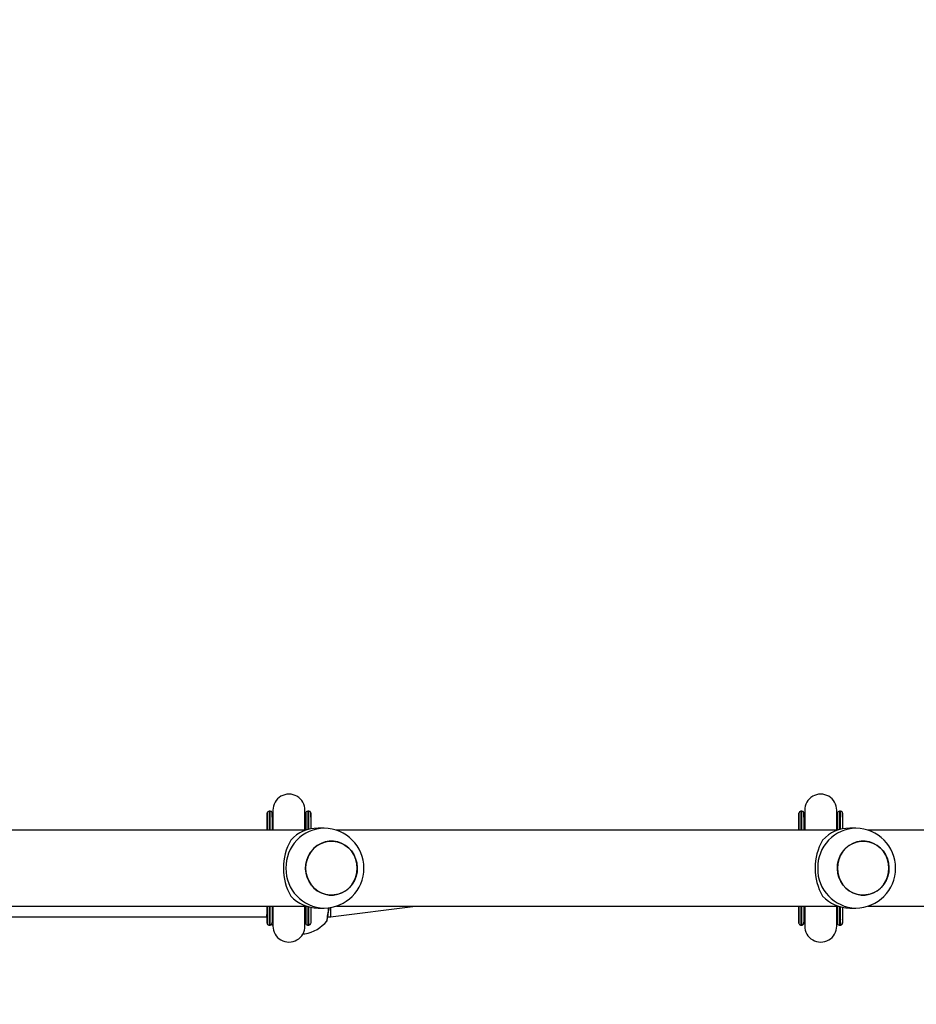
# Model space of a CAD drawing. Units: millimetres. Extents: x -410 to 1095, y 33 to 960.
# Drawn here: x 398 to 443, y 448 to 498 of the extents above; entities that cross this region are included whole.
import ezdxf

# ---------------------------------------------------------------- set-up
doc = ezdxf.new("R2010")
doc.units = ezdxf.units.MM
doc.header["$PDSIZE"] = -1
doc.layers.add('VP-EQ', color=7, linetype='Continuous', true_color=0x8a3492)
doc.dimstyles.get("Standard").update_dxf_attribs({"dimtxt": 14, "dimasz": 20, "dimexe": 20, "dimexo": 50, "dimgap": 20, "dimtad": 0, "dimdec": 0, "dimzin": 0, "dimdsep": 46, "dimtxsty": 'Standard', "dimcen": -0.09, "dimadec": 0, "dimazin": 0, "dimtfac": 1, "dimtdec": 4, "dimtofl": 0, "dimtmove": 0, "dimatfit": 3, "dimfxl": 70, "dimfxlon": 1, "dimtolj": 1, "dimtzin": 0, "dimarcsym": 0})

# ---------------------------------------------------------------- blocks, each defined once
blk = doc.blocks.new('*D20')
at = {"color": 0, "lineweight": -2}
for p, q in [((1005.455, 738.101), (1095.455, 738.101)), ((1075.455, 718.101), (1075.455, 456.87)), ((1075.455, 53.499), (1075.455, 381.87)), ((1005.455, 33.499), (1095.455, 33.499))]:
    blk.add_line(p, q, dxfattribs=at)
at = {"color": 0}
for points in [[(1078.788, 718.101), (1072.121, 718.101), (1075.455, 738.101)], [(1072.121, 53.499), (1078.788, 53.499), (1075.455, 33.499)]]:
    blk.add_solid(points, dxfattribs=at)
at = {"layer": 'Defpoints', "color": 0}
for p in [(402.132, 738.101), (288.778, 33.499), (1075.455, 33.499)]:
    blk.add_point(p, dxfattribs=at)
at = {"color": 0, "insert": (1075.455, 419.37), "char_height": 14, "attachment_point": 5, "rotation": 90}
blk.add_mtext('\\A1;705', dxfattribs=at)
blk = doc.blocks.new('*D21')
at = {"color": 0, "lineweight": -2}
for p, q in [((203.694, 788.641), (203.694, 878.641)), ((605.685, 788.641), (605.685, 878.641)), ((223.694, 858.641), (364.339, 858.641)), ((585.685, 858.641), (439.339, 858.641))]:
    blk.add_line(p, q, dxfattribs=at)
at = {"color": 0}
for points in [[(223.694, 861.974), (223.694, 855.308), (203.694, 858.641)], [(585.685, 855.308), (585.685, 861.974), (605.685, 858.641)]]:
    blk.add_solid(points, dxfattribs=at)
at = {"layer": 'Defpoints', "color": 0}
for p in [(605.685, 858.641), (203.694, 297.98), (605.685, 247.301)]:
    blk.add_point(p, dxfattribs=at)
at = {"color": 0, "insert": (401.839, 858.641), "char_height": 14, "attachment_point": 5}
blk.add_mtext('\\A1;405', dxfattribs=at)
blk = doc.blocks.new('*D22')
at = {"color": 0, "lineweight": -2}
for p, q in [((919.458, 535.601), (1009.458, 535.601)), ((989.458, 515.601), (989.458, 419.684)), ((989.458, 225.999), (989.458, 342.351)), ((919.458, 205.999), (1009.458, 205.999))]:
    blk.add_line(p, q, dxfattribs=at)
at = {"color": 0}
for points in [[(992.791, 515.601), (986.124, 515.601), (989.458, 535.601)], [(986.124, 225.999), (992.791, 225.999), (989.458, 205.999)]]:
    blk.add_solid(points, dxfattribs=at)
at = {"layer": 'Defpoints', "color": 0}
for p in [(248.778, 535.601), (989.458, 535.601), (294.138, 205.999)]:
    blk.add_point(p, dxfattribs=at)
at = {"color": 0, "insert": (989.458, 381.017), "char_height": 14, "attachment_point": 5, "rotation": 90}
blk.add_mtext('\\A1;335', dxfattribs=at)
blk = doc.blocks.new('*D42')
at = {"layer": 'Defpoints', "color": 0}
for p in [(807.185, 940.201), (32.194, 270.201), (807.185, 270.201)]:
    blk.add_point(p, dxfattribs=at)
at = {"layer": 'VP-EQ', "color": 0, "lineweight": -2}
for p, q in [((32.194, 870.201), (32.194, 960.201)), ((807.185, 870.201), (807.185, 960.201)), ((52.194, 940.201), (376.291, 940.201)), ((787.185, 940.201), (453.624, 940.201))]:
    blk.add_line(p, q, dxfattribs=at)
at = {"layer": 'VP-EQ', "color": 0}
for points in [[(52.194, 943.535), (52.194, 936.868), (32.194, 940.201)], [(787.185, 936.868), (787.185, 943.535), (807.185, 940.201)]]:
    blk.add_solid(points, dxfattribs=at)
at = {"layer": 'VP-EQ', "color": 0, "insert": (414.958, 940.201), "char_height": 14, "attachment_point": 5}
blk.add_mtext('\\A1;775', dxfattribs=at)
blk = doc.blocks.new('wd1410')
at = {"color": 0, "linetype": 'Continuous', "lineweight": 25}
for p, q in [((410.963, 458.051), (410.913, 458.051)), ((410.965, 458.051), (410.963, 458.051)), ((412.893, 458.051), (412.843, 458.051)), ((412.895, 458.051), (412.893, 458.051)), ((437.55, 458.051), (437.5, 458.051)), ((437.552, 458.051), (437.55, 458.051)), ((439.48, 458.051), (439.43, 458.051)), ((439.482, 458.051), (439.48, 458.051)), ((410.813, 457.703), (410.813, 457.748)), ((410.813, 457.748), (410.813, 457.101)), ((410.813, 457.101), (410.813, 457.703)), ((411.103, 457.795), (411.103, 457.766)), ((412.705, 457.769), (412.705, 457.795)), ((412.743, 457.72), (412.743, 457.748)), ((412.994, 457.763), (412.995, 457.748)), ((412.995, 457.748), (412.995, 457.165)), ((437.4, 457.703), (437.4, 457.748)), ((437.4, 457.748), (437.4, 457.101)), ((437.4, 457.101), (437.4, 457.703)), ((437.652, 457.748), (437.652, 457.944)), ((437.69, 457.795), (437.69, 457.766)), ((439.292, 457.769), (439.292, 457.795)), ((439.33, 457.72), (439.33, 457.748)), ((439.581, 457.763), (439.582, 457.748)), ((439.582, 457.748), (439.582, 457.944)), ((439.582, 457.748), (439.582, 457.165)), ((412.761, 457.101), (387.69, 457.101)), ((413.666, 457.201), (413.358, 457.201)), ((439.348, 457.101), (414.277, 457.101)), ((440.253, 457.201), (439.945, 457.201)), ((447.163, 457.101), (440.864, 457.101)), ((387.692, 453.301), (412.761, 453.301)), ((410.79, 453.301), (410.813, 453.149)), ((410.813, 452.699), (410.813, 453.301)), ((410.813, 453.301), (410.813, 452.655)), ((413.358, 453.201), (413.666, 453.201)), ((413.985, 452.761), (418.238, 453.301)), ((414.279, 453.301), (439.348, 453.301)), ((437.4, 452.699), (437.4, 453.301)), ((437.4, 453.301), (437.4, 452.655)), ((439.582, 453.238), (439.582, 452.655)), ((439.945, 453.201), (440.253, 453.201)), ((440.866, 453.301), (447.163, 453.301)), ((387.171, 452.761), (410.767, 452.761)), ((410.767, 452.761), (410.813, 452.761)), ((410.813, 452.699), (410.813, 452.655)), ((411.103, 452.634), (411.103, 452.608)), ((412.743, 452.683), (412.743, 452.655)), ((413.844, 452.761), (413.985, 452.761)), ((437.4, 452.699), (437.4, 452.655)), ((437.69, 452.634), (437.69, 452.608)), ((439.292, 452.608), (439.292, 452.633)), ((439.33, 452.683), (439.33, 452.655)), ((439.581, 452.64), (439.582, 452.655)), ((410.913, 452.351), (410.963, 452.351)), ((410.963, 452.351), (410.965, 452.351)), ((411.034, 452.405), (411.108, 452.338)), ((411.037, 452.408), (411.109, 452.343)), ((412.843, 452.351), (412.893, 452.351)), ((437.5, 452.351), (437.55, 452.351)), ((437.55, 452.351), (437.552, 452.351)), ((439.43, 452.351), (439.48, 452.351)), ((439.48, 452.351), (439.482, 452.351)), ((412.595, 451.914), (412.7, 451.914))]:
    blk.add_line(p, q, dxfattribs=at)
at = {"color": 0, "linetype": 'Continuous', "lineweight": 25, "flags": 128}
for points in [[(410.814, 457.101), (410.814, 457.186), (410.814, 457.392), (410.814, 457.568), (410.814, 457.714), (410.814, 457.825), (410.813, 457.903), (410.813, 457.944), (410.813, 457.951)], [(410.813, 457.951), (410.813, 457.949), (410.813, 457.943)], [(410.913, 458.051), (410.913, 458.046), (410.913, 458.009), (410.914, 457.937), (410.914, 457.831), (410.914, 457.692), (410.914, 457.521), (410.914, 457.322), (410.914, 457.101)], [(410.964, 457.101), (410.964, 457.322), (410.964, 457.521), (410.964, 457.692), (410.964, 457.831), (410.964, 457.937), (410.963, 458.009), (410.963, 458.046), (410.963, 458.051)], [(411.063, 457.951), (411.063, 457.944), (411.063, 457.903), (411.064, 457.825), (411.064, 457.714), (411.064, 457.568), (411.064, 457.392), (411.064, 457.186), (411.064, 457.101)], [(411.103, 458.099), (411.104, 458.048), (411.104, 457.936), (411.104, 457.779), (411.104, 457.588), (411.104, 457.377), (411.104, 457.157), (411.104, 457.101)], [(412.704, 457.101), (412.704, 457.226), (412.704, 457.474), (412.704, 457.704), (412.704, 457.898), (412.704, 458.037), (412.703, 458.101)], [(412.744, 457.095), (412.744, 457.186), (412.744, 457.392), (412.744, 457.568), (412.744, 457.714), (412.744, 457.825), (412.743, 457.903), (412.743, 457.944), (412.743, 457.951)], [(412.743, 457.951), (412.743, 457.949), (412.743, 457.943)], [(412.843, 458.051), (412.843, 458.046), (412.843, 458.009), (412.844, 457.937), (412.844, 457.831), (412.844, 457.692), (412.844, 457.521), (412.844, 457.322), (412.844, 457.128)], [(412.894, 457.142), (412.894, 457.322), (412.894, 457.521), (412.894, 457.692), (412.894, 457.831), (412.894, 457.937), (412.893, 458.009), (412.893, 458.046), (412.893, 458.051)], [(412.993, 457.951), (412.993, 457.944), (412.993, 457.903), (412.994, 457.825), (412.994, 457.714), (412.994, 457.568), (412.994, 457.392), (412.994, 457.186), (412.994, 457.165)], [(437.401, 457.101), (437.401, 457.186), (437.401, 457.392), (437.401, 457.568), (437.401, 457.714), (437.401, 457.825), (437.4, 457.903), (437.4, 457.944), (437.4, 457.951)], [(437.4, 457.951), (437.4, 457.949), (437.4, 457.943)], [(437.5, 458.051), (437.5, 458.046), (437.5, 458.009), (437.501, 457.937), (437.501, 457.831), (437.501, 457.692), (437.501, 457.521), (437.501, 457.322), (437.501, 457.101)], [(437.551, 457.101), (437.551, 457.322), (437.551, 457.521), (437.551, 457.692), (437.551, 457.831), (437.551, 457.937), (437.55, 458.009), (437.55, 458.046), (437.55, 458.051)], [(437.65, 457.951), (437.65, 457.944), (437.65, 457.903), (437.651, 457.825), (437.651, 457.714), (437.651, 457.568), (437.651, 457.392), (437.651, 457.186), (437.651, 457.101)], [(437.69, 458.099), (437.691, 458.048), (437.691, 457.936), (437.691, 457.779), (437.691, 457.588), (437.691, 457.377), (437.691, 457.157), (437.691, 457.101)], [(439.291, 457.101), (439.291, 457.226), (439.291, 457.474), (439.291, 457.704), (439.291, 457.898), (439.291, 458.037), (439.29, 458.101)], [(439.331, 457.095), (439.331, 457.186), (439.331, 457.392), (439.331, 457.568), (439.331, 457.714), (439.331, 457.825), (439.33, 457.903), (439.33, 457.944), (439.33, 457.951)], [(439.33, 457.951), (439.33, 457.949), (439.33, 457.943)], [(439.43, 458.051), (439.43, 458.046), (439.43, 458.009), (439.431, 457.937), (439.431, 457.831), (439.431, 457.692), (439.431, 457.521), (439.431, 457.322), (439.431, 457.128)], [(439.481, 457.142), (439.481, 457.322), (439.481, 457.521), (439.481, 457.692), (439.481, 457.831), (439.481, 457.937), (439.48, 458.009), (439.48, 458.046), (439.48, 458.051)], [(439.58, 457.951), (439.58, 457.944), (439.58, 457.903), (439.581, 457.825), (439.581, 457.714), (439.581, 457.568), (439.581, 457.392), (439.581, 457.186), (439.581, 457.165)], [(410.813, 457.703), (410.813, 457.804), (410.813, 457.87), (410.813, 457.901), (410.813, 457.896), (410.813, 457.855), (410.814, 457.78), (410.814, 457.67), (410.814, 457.527), (410.814, 457.353), (410.814, 457.151), (410.814, 457.101)], [(411.104, 457.762), (411.08, 457.841), (411.065, 457.91)], [(412.703, 457.83), (412.705, 457.8), (412.705, 457.794)], [(412.74, 457.907), (412.734, 457.871), (412.704, 457.767)], [(412.743, 457.921), (412.743, 457.914), (412.743, 457.873), (412.744, 457.797), (412.744, 457.686), (412.744, 457.542), (412.744, 457.368), (412.744, 457.164), (412.744, 457.095)], [(437.4, 457.703), (437.4, 457.804), (437.4, 457.87), (437.4, 457.901), (437.4, 457.896), (437.4, 457.855), (437.401, 457.78), (437.401, 457.67), (437.401, 457.527), (437.401, 457.353), (437.401, 457.151), (437.401, 457.101)], [(437.691, 457.762), (437.667, 457.841), (437.652, 457.91)], [(439.29, 457.83), (439.292, 457.8), (439.292, 457.794)], [(439.327, 457.907), (439.321, 457.871), (439.291, 457.767)], [(439.33, 457.921), (439.33, 457.914), (439.33, 457.873), (439.331, 457.797), (439.331, 457.686), (439.331, 457.542), (439.331, 457.368), (439.331, 457.164), (439.331, 457.095)], [(415.259, 454.797), (415.178, 454.591), (415.067, 454.401), (414.927, 454.233), (414.762, 454.091), (414.577, 453.98), (414.377, 453.902), (414.168, 453.86), (413.955, 453.854), (413.744, 453.884), (413.54, 453.951), (413.35, 454.052), (413.178, 454.184), (413.03, 454.344), (412.908, 454.527), (412.817, 454.729), (412.76, 454.944), (412.736, 455.165), (412.748, 455.388), (412.795, 455.605), (412.875, 455.812), (412.987, 456.002), (413.127, 456.17), (413.292, 456.311), (413.477, 456.423), (413.677, 456.501), (413.886, 456.543), (414.099, 456.549), (414.31, 456.519), (414.514, 456.452), (414.704, 456.351), (414.876, 456.219), (415.024, 456.059), (415.146, 455.876), (415.236, 455.674), (415.294, 455.459), (415.318, 455.238), (415.306, 455.015), (415.259, 454.797)], [(415.318, 455.201), (415.3, 455.424), (415.248, 455.64), (415.162, 455.844), (415.046, 456.031), (414.901, 456.195), (414.733, 456.332), (414.546, 456.438), (414.344, 456.51), (414.134, 456.547), (413.92, 456.547), (413.71, 456.51), (413.508, 456.438), (413.321, 456.332), (413.152, 456.195), (413.008, 456.031), (412.891, 455.844), (412.806, 455.64), (412.753, 455.424), (412.736, 455.201), (412.753, 454.979), (412.806, 454.763), (412.891, 454.559), (413.008, 454.372), (413.152, 454.208), (413.321, 454.071), (413.508, 453.965), (413.71, 453.893), (413.92, 453.856), (414.134, 453.856), (414.344, 453.893), (414.546, 453.965), (414.733, 454.071), (414.901, 454.208), (415.046, 454.372), (415.162, 454.559), (415.248, 454.763), (415.3, 454.979), (415.318, 455.201)], [(441.846, 454.797), (441.765, 454.591), (441.654, 454.401), (441.514, 454.233), (441.349, 454.091), (441.164, 453.98), (440.964, 453.902), (440.755, 453.86), (440.542, 453.854), (440.331, 453.884), (440.127, 453.951), (439.937, 454.052), (439.765, 454.184), (439.617, 454.344), (439.495, 454.527), (439.404, 454.729), (439.347, 454.944), (439.323, 455.165), (439.335, 455.388), (439.382, 455.605), (439.462, 455.812), (439.574, 456.002), (439.714, 456.17), (439.879, 456.311), (440.064, 456.423), (440.264, 456.501), (440.473, 456.543), (440.686, 456.549), (440.897, 456.519), (441.101, 456.452), (441.291, 456.351), (441.463, 456.219), (441.611, 456.059), (441.733, 455.876), (441.823, 455.674), (441.881, 455.459), (441.905, 455.238), (441.893, 455.015), (441.846, 454.797)], [(441.905, 455.201), (441.887, 455.424), (441.835, 455.64), (441.749, 455.844), (441.633, 456.031), (441.488, 456.195), (441.32, 456.332), (441.133, 456.438), (440.931, 456.51), (440.721, 456.547), (440.507, 456.547), (440.297, 456.51), (440.095, 456.438), (439.908, 456.332), (439.739, 456.195), (439.595, 456.031), (439.478, 455.844), (439.393, 455.64), (439.34, 455.424), (439.323, 455.201), (439.34, 454.979), (439.393, 454.763), (439.478, 454.559), (439.595, 454.372), (439.739, 454.208), (439.908, 454.071), (440.095, 453.965), (440.297, 453.893), (440.507, 453.856), (440.721, 453.856), (440.931, 453.893), (441.133, 453.965), (441.32, 454.071), (441.488, 454.208), (441.633, 454.372), (441.749, 454.559), (441.835, 454.763), (441.887, 454.979), (441.905, 455.201)], [(410.775, 453.301), (410.79, 453.197), (410.813, 453.049)], [(410.813, 452.451), (410.813, 452.459), (410.813, 452.5), (410.814, 452.577), (410.814, 452.689), (410.814, 452.835), (410.814, 453.011), (410.814, 453.217), (410.814, 453.301)], [(410.814, 453.301), (410.814, 453.251), (410.814, 453.049), (410.814, 452.876), (410.814, 452.733), (410.814, 452.623), (410.813, 452.547), (410.813, 452.507), (410.813, 452.502), (410.813, 452.533), (410.813, 452.599), (410.813, 452.699)], [(410.914, 453.301), (410.914, 453.081), (410.914, 452.881), (410.914, 452.711), (410.914, 452.572), (410.914, 452.466), (410.913, 452.394), (410.913, 452.357), (410.913, 452.351)], [(410.963, 452.351), (410.963, 452.357), (410.963, 452.394), (410.964, 452.466), (410.964, 452.572), (410.964, 452.711), (410.964, 452.881), (410.964, 453.081), (410.964, 453.301)], [(411.064, 453.301), (411.064, 453.217), (411.064, 453.011), (411.064, 452.835), (411.064, 452.689), (411.064, 452.577), (411.063, 452.5), (411.063, 452.459), (411.063, 452.451)], [(411.104, 453.301), (411.104, 453.19), (411.104, 452.929), (411.104, 452.694), (411.104, 452.501), (411.104, 452.365), (411.103, 452.304)], [(412.703, 452.302), (412.704, 452.352), (412.704, 452.457), (412.704, 452.603), (412.704, 452.775), (412.704, 453.024), (412.704, 453.272), (412.704, 453.301)], [(412.743, 452.451), (412.743, 452.459), (412.743, 452.5), (412.744, 452.577), (412.744, 452.689), (412.744, 452.835), (412.744, 453.011), (412.744, 453.217), (412.744, 453.307)], [(412.744, 453.307), (412.744, 453.238), (412.744, 453.035), (412.744, 452.86), (412.744, 452.717), (412.744, 452.606), (412.743, 452.53), (412.743, 452.489), (412.743, 452.481)], [(412.844, 453.275), (412.844, 453.081), (412.844, 452.881), (412.844, 452.711), (412.844, 452.572), (412.844, 452.466), (412.843, 452.394), (412.843, 452.357), (412.843, 452.351)], [(412.893, 452.351), (412.893, 452.357), (412.893, 452.394), (412.894, 452.466), (412.894, 452.572), (412.894, 452.711), (412.894, 452.881), (412.894, 453.081), (412.894, 453.261)], [(412.994, 453.238), (412.994, 453.217), (412.994, 453.011), (412.994, 452.835), (412.994, 452.689), (412.994, 452.577), (412.993, 452.5), (412.993, 452.459), (412.993, 452.451)], [(413.801, 452.555), (413.801, 452.556), (413.809, 452.57), (413.814, 452.582), (413.816, 452.589), (413.816, 452.591), (413.816, 452.592), (413.817, 452.593), (413.817, 452.594), (413.817, 452.595), (413.818, 452.599), (413.822, 452.627), (413.831, 452.686), (413.845, 452.772), (413.863, 452.884), (413.884, 453.018), (413.907, 453.17), (413.914, 453.221)], [(437.4, 452.451), (437.4, 452.459), (437.4, 452.5), (437.401, 452.577), (437.401, 452.689), (437.401, 452.835), (437.401, 453.011), (437.401, 453.217), (437.401, 453.301)], [(437.401, 453.301), (437.401, 453.251), (437.401, 453.049), (437.401, 452.876), (437.401, 452.733), (437.401, 452.623), (437.4, 452.547), (437.4, 452.507), (437.4, 452.502), (437.4, 452.533), (437.4, 452.599), (437.4, 452.699)], [(437.501, 453.301), (437.501, 453.081), (437.501, 452.881), (437.501, 452.711), (437.501, 452.572), (437.501, 452.466), (437.5, 452.394), (437.5, 452.357), (437.5, 452.351)], [(437.55, 452.351), (437.55, 452.357), (437.55, 452.394), (437.551, 452.466), (437.551, 452.572), (437.551, 452.711), (437.551, 452.881), (437.551, 453.081), (437.551, 453.301)], [(437.651, 453.301), (437.651, 453.217), (437.651, 453.011), (437.651, 452.835), (437.651, 452.689), (437.651, 452.577), (437.65, 452.5), (437.65, 452.459), (437.65, 452.451)], [(437.691, 453.301), (437.691, 453.19), (437.691, 452.929), (437.691, 452.694), (437.691, 452.501), (437.691, 452.365), (437.69, 452.304)], [(439.29, 452.302), (439.291, 452.352), (439.291, 452.457), (439.291, 452.603), (439.291, 452.775), (439.291, 453.024), (439.291, 453.272), (439.291, 453.301)], [(439.33, 452.451), (439.33, 452.459), (439.33, 452.5), (439.331, 452.577), (439.331, 452.689), (439.331, 452.835), (439.331, 453.011), (439.331, 453.217), (439.331, 453.307)], [(439.331, 453.307), (439.331, 453.238), (439.331, 453.035), (439.331, 452.86), (439.331, 452.717), (439.331, 452.606), (439.33, 452.53), (439.33, 452.489), (439.33, 452.481)], [(439.431, 453.275), (439.431, 453.081), (439.431, 452.881), (439.431, 452.711), (439.431, 452.572), (439.431, 452.466), (439.43, 452.394), (439.43, 452.357), (439.43, 452.351)], [(439.48, 452.351), (439.48, 452.357), (439.48, 452.394), (439.481, 452.466), (439.481, 452.572), (439.481, 452.711), (439.481, 452.881), (439.481, 453.081), (439.481, 453.261)], [(439.581, 453.238), (439.581, 453.217), (439.581, 453.011), (439.581, 452.835), (439.581, 452.689), (439.581, 452.577), (439.58, 452.5), (439.58, 452.459), (439.58, 452.451)], [(410.813, 452.655), (410.813, 452.553), (410.813, 452.485), (410.813, 452.482)], [(411.065, 452.487), (411.079, 452.557), (411.103, 452.634)], [(411.103, 452.609), (411.103, 452.615), (411.113, 452.662)], [(412.743, 452.655), (412.743, 452.553), (412.743, 452.485), (412.743, 452.482)], [(437.4, 452.655), (437.4, 452.553), (437.4, 452.485), (437.4, 452.482)], [(437.652, 452.487), (437.666, 452.557), (437.691, 452.638)], [(437.69, 452.609), (437.69, 452.615), (437.7, 452.662)], [(439.33, 452.655), (439.33, 452.553), (439.33, 452.485), (439.33, 452.482)], [(439.582, 452.655), (439.582, 452.553), (439.582, 452.485), (439.582, 452.482)], [(410.813, 452.486), (410.813, 452.47), (410.813, 452.449), (410.813, 452.448), (410.814, 452.445), (410.814, 452.442), (410.815, 452.436), (410.821, 452.413), (410.836, 452.388), (410.862, 452.366), (410.894, 452.353), (410.913, 452.353)], [(410.813, 452.482), (410.813, 452.454), (410.813, 452.451)], [(412.743, 452.486), (412.743, 452.47), (412.743, 452.449), (412.743, 452.448), (412.744, 452.445), (412.744, 452.442), (412.745, 452.436), (412.751, 452.413), (412.766, 452.388), (412.792, 452.366), (412.824, 452.353), (412.843, 452.353)], [(412.743, 452.482), (412.743, 452.454), (412.743, 452.451)], [(437.4, 452.486), (437.4, 452.47), (437.4, 452.449), (437.4, 452.448), (437.401, 452.445), (437.401, 452.442), (437.402, 452.436), (437.408, 452.413), (437.423, 452.388), (437.449, 452.366), (437.481, 452.353), (437.5, 452.353)], [(437.4, 452.482), (437.4, 452.454), (437.4, 452.451)], [(437.552, 452.353), (437.567, 452.353), (437.599, 452.364), (437.621, 452.38), (437.636, 452.397), (437.645, 452.414), (437.649, 452.429), (437.651, 452.44), (437.651, 452.444), (437.652, 452.446), (437.652, 452.447), (437.652, 452.449), (437.652, 452.45), (437.652, 452.452), (437.652, 452.466), (437.652, 452.485)], [(439.33, 452.486), (439.33, 452.47), (439.33, 452.449), (439.33, 452.448), (439.331, 452.445), (439.331, 452.442), (439.332, 452.436), (439.338, 452.413), (439.353, 452.388), (439.379, 452.366), (439.411, 452.353), (439.43, 452.353)], [(439.33, 452.482), (439.33, 452.454), (439.33, 452.451)], [(439.482, 452.353), (439.497, 452.353), (439.529, 452.364), (439.551, 452.38), (439.566, 452.397), (439.575, 452.414), (439.579, 452.429), (439.581, 452.44), (439.581, 452.444), (439.582, 452.446), (439.582, 452.447), (439.582, 452.449), (439.582, 452.45), (439.582, 452.452), (439.582, 452.466), (439.582, 452.485)]]:
    blk.add_lwpolyline(points, dxfattribs=at)
at = {"color": 0, "linetype": 'Continuous', "lineweight": 25}
for centre, radius, start, end in [((411.903, 458.101), 0.8, 359.9141, 180.0774), ((438.49, 458.101), 0.8, 359.913, 180.0785), ((410.914, 457.949), 0.1, 89.899, 184.4148), ((410.968, 457.955), 0.0946, 10.3232, 92.778), ((410.965, 457.95), 0.1, 355.0411, 90.1663), ((516.01, 457.851), 104.907, 179.86523, 180.03169), ((286.485, 457.833), 126.22, 359.98145, 0.12086), ((412.844, 457.949), 0.1, 89.899, 184.4148), ((412.898, 457.955), 0.0946, 10.3232, 92.778), ((412.895, 457.95), 0.1, 355.0722, 90.142), ((437.501, 457.949), 0.101, 89.9271, 184.38), ((437.555, 457.955), 0.0946, 10.3338, 92.7673), ((437.552, 457.95), 0.1, 355.0512, 90.1562), ((550.473, 457.839), 112.782, 179.8688, 180.02364), ((326.509, 457.839), 112.782, 359.97636, 0.1312), ((439.431, 457.949), 0.101, 89.9271, 184.38), ((439.485, 457.955), 0.0946, 10.3338, 92.7673), ((439.482, 457.95), 0.1, 355.0512, 90.1562), ((523.416, 457.742), 112.603, 179.89785, 179.9971), ((293.239, 457.738), 117.826, 0.00457, 0.09992), ((411.681, 457.993), 0.619, 187.5588, 201.4476), ((562.076, 457.708), 149.333, 179.91006, 179.98489), ((282.128, 457.735), 130.867, 0.00583, 0.09169), ((625.184, 457.685), 187.784, 179.92122, 179.98073), ((627.114, 457.685), 187.784, 179.92122, 179.98073), ((413.709, 455.245), 1.957, 91.2434, 181.2782), ((413.366, 455.33), 1.872, 90.227, 136.9413), ((413.654, 455.202), 1.996, 270.0789, 89.6276), ((440.296, 455.245), 1.957, 91.2439, 181.2777), ((439.953, 455.33), 1.872, 90.2271, 136.9412), ((440.241, 455.202), 1.996, 270.079, 89.6274), ((414.444, 455.201), 2.821, 150.1012, 209.8988), ((441.031, 455.201), 2.821, 150.1005, 209.8995), ((413.71, 455.158), 1.957, 178.7261, 268.4725), ((440.297, 455.158), 1.957, 178.7265, 268.4723), ((413.366, 455.073), 1.871, 223.0563, 269.777), ((439.953, 455.073), 1.871, 223.0565, 269.7769), ((365.967, 460.331), 48.457, 350.7699, 351.5602), ((516.073, 452.552), 104.969, 179.96836, 180.13472), ((412.35, 453.781), 1.9, 280.6151, 319.7725), ((412.126, 452.409), 0.62, 7.5839, 21.5841), ((550.539, 452.564), 112.849, 179.97641, 180.13116), ((438.716, 452.41), 0.618, 7.5317, 21.293), ((326.443, 452.564), 112.849, 359.86884, 0.02359), ((410.967, 452.449), 0.0957, 267.6772, 351.3862), ((410.97, 452.446), 0.0928, 266.6049, 339.5389), ((411.903, 452.302), 0.8, 179.9216, 0.0853), ((412.897, 452.449), 0.0957, 267.6772, 351.3862), ((437.554, 452.449), 0.0958, 267.7252, 351.3246), ((438.49, 452.302), 0.8, 179.9203, 0.0865), ((439.484, 452.449), 0.0958, 267.7252, 351.3246)]:
    blk.add_arc(centre, radius, start, end, dxfattribs=at)
for centre, major_axis, ratio, start_param, end_param in [((413.934, 453.561), (-0.051, 0.8), 0.053552, 3.842425, 4.284083), ((410.767, 453.561), (0, 0.8), 0.094337, 3.141593, 3.804084), ((413.934, 453.561), (-0.051, 0.8), 0.053552, 3.144978, 3.842425)]:
    blk.add_ellipse(centre, major_axis=major_axis, ratio=ratio, start_param=start_param, end_param=end_param, dxfattribs=at)
blk = doc.blocks.new('wd14102 2d')
at = {"layer": 'VP-EQ', "color": 0}
blk.add_blockref('wd1410', (0, 0), dxfattribs=at)

msp = doc.modelspace()

# ---------------------------------------------------------------- block references
at = {"layer": 'VP-EQ', "color": 0}
msp.add_blockref('wd14102 2d', (0, 0), dxfattribs=at)

# ---------------------------------------------------------------- dimensions: what is measured, and where the dimension line sits
at = {"color": 0}
dim = msp.add_linear_dim(base=(605.685, 858.641), p1=(203.694, 297.98), p2=(605.685, 247.301), text='405', dimstyle='Standard', dxfattribs=at)
dim.commit()
dim.dimension.update_dxf_attribs({"geometry": '*D21', "text_midpoint": (401.839, 858.641), "dimtype": 160})
dim = msp.add_linear_dim(base=(1075.455, 33.499), p1=(402.132, 738.101), p2=(288.778, 33.499), angle=90, dimstyle='Standard', dxfattribs=at)
dim.commit()
dim.dimension.update_dxf_attribs({"geometry": '*D20', "text_midpoint": (1075.455, 419.37), "dimtype": 160})
dim = msp.add_linear_dim(base=(989.458, 535.601), p1=(294.138, 205.999), p2=(248.778, 535.601), angle=90, text='335', dimstyle='Standard', dxfattribs=at)
dim.commit()
dim.dimension.update_dxf_attribs({"geometry": '*D22', "text_midpoint": (989.458, 381.017), "dimtype": 160})
at = {"layer": 'VP-EQ', "color": 0}
dim = msp.add_linear_dim(base=(807.185, 940.201), p1=(32.194, 270.201), p2=(807.185, 270.201), dimstyle='Standard', dxfattribs=at)
dim.commit()
dim.dimension.update_dxf_attribs({"geometry": '*D42', "text_midpoint": (414.958, 940.201), "dimtype": 160})

doc.saveas('drawing.dxf')
